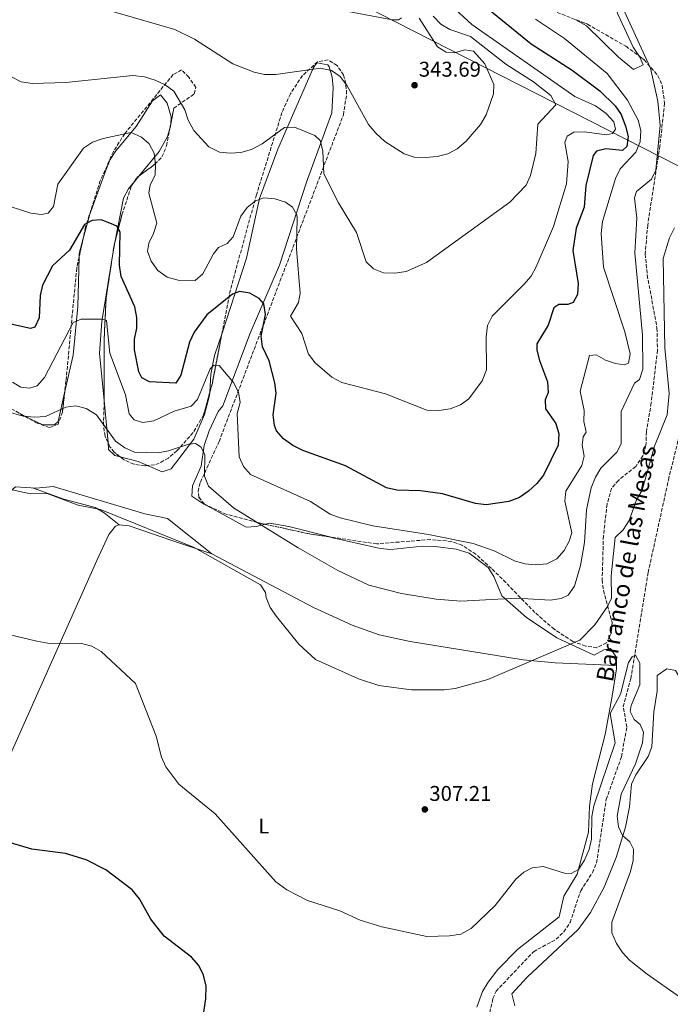
# Model space of a CAD drawing. Units: metres. Extents: x 608200 to 611671, y 4680690 to 4683056.
# Drawn here: x 609437 to 609742, y 4681499 to 4681961 of the extents above; entities that cross this region are included whole.
import ezdxf
from ezdxf.enums import TextEntityAlignment as Align

# ---------------------------------------------------------------- set-up
doc = ezdxf.new("R2010")
doc.units = ezdxf.units.M
doc.header["$MEASUREMENT"] = 0
doc.linetypes.add('DGN Style 3', pattern=[2.435890702152634, 1.739921930109024, -0.6959687720436097])
for name, color, linetype, lineweight in [('Barranco lineal', 142, 'DGN Style 3', 13), ('Cota de punto acotado terreno', 7, 'Continuous', 0), ('Curva de nivel directora', 30, 'Continuous', 30), ('Curva de nivel intermedia', 30, 'Continuous', 0), ('Etiqueta de uso rústico', 92, 'Continuous', 0), ('Límite de municipio', 7, 'Continuous', 0), ('Línea de cambio de uso (parcela vista)', 92, 'Continuous', 0), ('Punto acotado terreno (símbolo)', 7, 'Continuous', 0), ('Texto de arroyo-regatas y barrancos', 142, 'Continuous', 0), ('Zona arbolada', 92, 'DGN Style 3', 0)]:
    doc.layers.add(name, color=color, linetype=linetype, lineweight=lineweight)
doc.styles.add('Style-Arial', font='arial.ttf')

# ---------------------------------------------------------------- blocks, each defined once
blk = doc.blocks.new('5PATER')
at = {"layer": 'Punto acotado terreno (símbolo)', "linetype": 'Continuous', "lineweight": 0}
h = blk.add_hatch(color=51, dxfattribs=at)
edge = h.paths.add_edge_path()
edge.add_ellipse((0, 0), major_axis=(-0.1095731443231308, -0.1110710700762829), ratio=0.9994222409660317, start_angle=0, end_angle=360)

msp = doc.modelspace()

# ---------------------------------------------------------------- linework, layer by layer
at = {"layer": 'Barranco lineal', "color": 142, "linetype": 'DGN Style 3', "lineweight": 13}
msp.add_polyline3d([(609653.4400000004, 4681476.4, 299.9199999999983), (609659.1299999999, 4681502, 300.25), (609660.5999999996, 4681505.42, 300.2599999999948), (609678.1399999997, 4681523.970000001, 300.5200000000041), (609688.8399999999, 4681529.810000001, 300.5200000000041), (609692.4400000004, 4681533.33, 300.6300000000047), (609695.3300000001, 4681537.66, 300.7899999999936), (609700.3399999999, 4681552.609999999, 301.0500000000029), (609705.8700000001, 4681561.109999999, 301.3699999999953), (609707.7999999998, 4681565.65, 301.5500000000029), (609712.3300000001, 4681595.439999999, 302.4799999999959), (609719.4600000001, 4681615.460000001, 302.9700000000012), (609721.9900000002, 4681629.430000001, 303.1499999999942), (609720.2800000003, 4681638.92, 303.4100000000035), (609723.8600000005, 4681652.119999999, 303.929999999993), (609731.9900000002, 4681701.939999999, 306.5599999999977), (609741.5099999999, 4681745.390000001, 307.6999999999971), (609751.7800000003, 4681787.449999999, 308.4499999999971)], dxfattribs=at)
at = {"layer": 'Curva de nivel directora', "color": 30, "linetype": 'Continuous', "lineweight": 30, "flags": 128}
for points, elevation in [([(609638.400000001, 4681981.550000001), (609677.1299999999, 4681949.99), (609696.2799999987, 4681937.660000001), (609709.2800000008, 4681928.000000001), (609716.5299999994, 4681920.970000001), (609719.3499999981, 4681916.840000001), (609721.3699999988, 4681911.449999999), (609722.6399999983, 4681906.550000002), (609722.0199999991, 4681901.800000002), (609719.9299999992, 4681899.930000002), (609712.1299999985, 4681900.810000001), (609707.7000000007, 4681899.689999999), (609706.1799999984, 4681897.539999999), (609702.7299999995, 4681883.480000001), (609701.9899999996, 4681873.390000001), (609698.1799999987, 4681863.5), (609696.5800000007, 4681852.980000001), (609699.0999999995, 4681837.470000002), (609698.7699999987, 4681832.42), (609696.7999999997, 4681828.670000002), (609694.360000001, 4681827.690000001), (609690.0400000004, 4681827.76), (609687.6599999999, 4681826.080000001), (609685.0800000007, 4681818.01), (609679.8099999999, 4681809.310000001), (609679.7299999995, 4681806.220000002), (609680.97, 4681801.380000002), (609684.8100000002, 4681791.380000002), (609685.1299999997, 4681786.390000001), (609683.659999999, 4681783.020000001), (609683.7999999997, 4681778.660000001), (609688.7100000004, 4681771.9), (609690.1399999987, 4681767.070000002), (609689.7799999989, 4681761.700000001), (609682.8099999996, 4681747.600000001), (609679.7299999995, 4681743.660000001), (609675.7699999987, 4681740.050000001), (609671.5399999998, 4681737.130000002), (609666.6099999989, 4681735.280000002), (609655.9200000003, 4681733.609999999), (609650.9600000004, 4681734.270000001), (609635.4599999995, 4681738.84), (609625.1799999999, 4681740.260000001), (609613.9799999994, 4681740.580000001), (609609.1, 4681741.62)], 325), ([(609609.1, 4681741.62), (609589.969999999, 4681752), (609569.9100000005, 4681759.220000003), (609565.1599999985, 4681761.570000002), (609560.8099999989, 4681764.720000001), (609557.5099999999, 4681768.470000002), (609556.5499999986, 4681770.95), (609556.01, 4681775.930000001), (609557.4400000004, 4681786.010000001), (609556.7799999989, 4681790.990000002), (609554.0999999989, 4681801.330000001), (609551.05, 4681807.880000002), (609550.2999999991, 4681812.830000001), (609552.3099999985, 4681823.050000002), (609551.6200000001, 4681828.000000001), (609549.3899999993, 4681830.490000002), (609545.0499999986, 4681832.990000002), (609540.1200000001, 4681833.810000001), (609536.9500000007, 4681832.54), (609524.9199999986, 4681822.869999999), (609518.9699999986, 4681814.640000002), (609516.7499999991, 4681810.020000001), (609512.7100000001, 4681794.58), (609510.3200000006, 4681790.789999999), (609497.969999999, 4681791.34), (609494.2799999987, 4681793.210000004), (609492.8700000006, 4681796.090000002), (609490.9199999992, 4681806.430000002), (609490.9299999982, 4681811.430000002), (609492.01, 4681816.57), (609491.9699999997, 4681821.57), (609491.0099999986, 4681826.539999999), (609484.6999999988, 4681840.9), (609483.8499999995, 4681846.11), (609484.16, 4681861.680000001), (609482.6600000003, 4681864.45), (609480.0699999997, 4681865.560000001), (609475.2599999995, 4681867.369999999), (609471.0199999994, 4681867.130000002), (609467.4900000001, 4681865.17), (609460.4400000003, 4681853.130000001), (609452.4800000008, 4681845.890000002), (609447.6799999997, 4681836.800000001), (609446.639999998, 4681831.91), (609446.2200000001, 4681821.449999999), (609444.1700000004, 4681816.99), (609442.0599999982, 4681816.410000001), (609432.8899999994, 4681818.410000003)], 325), ([(609519.8200000002, 4681471.95), (609524.4200000003, 4681501.810000002), (609524.5099999995, 4681507.789999999), (609523.3099999992, 4681513.02), (609521.0899999997, 4681517.500000001), (609517.6399999986, 4681521.37), (609504.7500000006, 4681531.220000003), (609498.4999999988, 4681539.330000003), (609493.2599999995, 4681548.789999999), (609489.8399999996, 4681552.95), (609477.4000000008, 4681562.340000001), (609468.239999999, 4681567.119999999), (609458.4899999991, 4681570.100000001), (609442.6399999993, 4681572.15), (609432.7199999996, 4681575.140000002)], 300)]:
    msp.add_lwpolyline(points, dxfattribs=dict(at, elevation=elevation))
at = {"layer": 'Curva de nivel intermedia', "color": 30, "linetype": 'Continuous', "lineweight": 0, "flags": 128}
for points, elevation in [([(609633.8600000013, 4681973.380000002), (609649.2200000016, 4681959.069999999), (609697.5700000006, 4681925.260000001), (609707.2100000011, 4681920.890000001), (609712.3000000005, 4681917.27), (609715.9100000004, 4681913.349999999), (609716.6600000013, 4681910.019999999), (609715.1900000006, 4681907.88), (609712.4900000005, 4681907.300000001), (609702.1100000005, 4681908.640000001), (609697.1100000002, 4681908.51), (609694.0500000003, 4681906.63), (609692.9200000016, 4681903.720000001), (609694.5199999998, 4681894.859999999), (609693.6800000014, 4681884.37), (609687.5500000004, 4681864.26), (609679.4800000014, 4681845.310000001), (609677.0400000005, 4681840.939999998), (609673.6699999999, 4681837.119999998), (609658.8399999995, 4681822.25), (609656.630000001, 4681817.769999999), (609655.8900000014, 4681812.490000002), (609656.1399999994, 4681797.079999999), (609654.120000001, 4681791.859999998), (609647.9000000005, 4681783.500000001), (609643.8700000005, 4681780.539999999), (609639.0100000012, 4681778.739999999), (609633.7500000017, 4681777.949999998), (609628.1799999995, 4681778.119999998), (609608.7800000004, 4681785.83), (609588.2200000011, 4681791.119999998), (609583.5000000005, 4681793.519999999), (609575.6300000004, 4681800.269999999), (609572.5400000013, 4681804.349999998), (609569.4099999999, 4681814.029999998), (609564.1399999993, 4681822.279999998), (609567.9200000013, 4681828.619999997), (609568.7000000014, 4681832.849999999), (609566.9300000012, 4681853.779999999), (609567.1900000003, 4681868.410000001), (609567.0400000006, 4681869.699999998), (609565.0700000013, 4681873.399999999), (609561.77, 4681875.730000001), (609556.8200000013, 4681877.310000001), (609551.6, 4681877.789999999), (609547.6900000006, 4681876.34), (609543.7300000021, 4681873.279999999), (609540.850000001, 4681869.159999999), (609537.2600000014, 4681859.380000001), (609534.3300000009, 4681856.24), (609530.2899999997, 4681854.45), (609527.9699999996, 4681851.529999998), (609523.040000001, 4681842.160000001), (609519.3399999996, 4681839.009999999), (609511.4200000004, 4681839.09), (609506.2500000005, 4681840.46), (609501.8000000002, 4681843.600000001), (609498.6799999998, 4681848.050000001), (609496.99, 4681852.769999999), (609497.6100000015, 4681856.470000001), (609499.8800000001, 4681861.06), (609501.2999999995, 4681865.850000001), (609497.6500000017, 4681879.949999998), (609498.310000001, 4681883.84), (609500.5599999996, 4681888.310000001), (609500.8099999999, 4681893.3), (609500.1399999994, 4681898.640000001), (609497.8500000006, 4681903.080000001), (609494.1900000017, 4681906.220000001), (609489.3300000001, 4681908.460000001), (609476.1700000016, 4681905.589999998), (609471.110000001, 4681903.81), (609466.9700000016, 4681901.009999999), (609454.8900000004, 4681884.090000001), (609452.8200000006, 4681873.699999999), (609450.3100000005, 4681870.539999999), (609447.2400000016, 4681869.929999999), (609442.2900000006, 4681870.619999999), (609432.4900000016, 4681873.689999998)], 330.0000000000001), ([(609719.9800000006, 4681967.279999999), (609733.1200000013, 4681938.600000001), (609736.5700000002, 4681923.180000001), (609737.5600000003, 4681911.78), (609735.6200000001, 4681890.659999999), (609733.5300000003, 4681886.569999999), (609726.4699999995, 4681880.779999998), (609725.5799999997, 4681877.73), (609726.6400000014, 4681868.220000001), (609725.7600000009, 4681851.949999998), (609729.3100000003, 4681813.34), (609729.4900000013, 4681797.33), (609727.9800000003, 4681792.56), (609725.5799999997, 4681790.749999999), (609719.4000000017, 4681777.460000001), (609719.3200000012, 4681762.369999999), (609717.3200000008, 4681758.349999998), (609709.8300000007, 4681750.9), (609707.2100000011, 4681746.640000001), (609705.2100000005, 4681741.73), (609703, 4681731.359999998), (609702.1000000014, 4681715.940000001), (609700.2999999998, 4681705.210000001), (609697.4000000008, 4681695.439999999), (609694.5100000007, 4681691.369999998), (609691.0900000009, 4681689.71), (609686.1500000011, 4681688.949999998), (609670.2300000022, 4681689.939999999), (609644.0200000004, 4681688.499999999), (609632.4199999997, 4681689.38), (609616.2600000015, 4681691.999999999), (609600.8800000012, 4681696.050000002), (609586.3900000006, 4681702.810000001), (609567.6500000008, 4681713.550000001), (609537.390000001, 4681732.310000001), (609525.6500000019, 4681742.429999999), (609523.7300000017, 4681747.09), (609523.9599999997, 4681757.099999999), (609522.2200000007, 4681760.710000001), (609519.5200000006, 4681762.449999999), (609516.4100000015, 4681762.210000001), (609506.9099999998, 4681759.01), (609501.8100000012, 4681758.140000001), (609490.9300000004, 4681758.33), (609486.3600000017, 4681760.359999999), (609482.020000001, 4681763.529999999), (609473.0900000016, 4681775.880000001), (609468.2600000012, 4681778.890000001), (609463.3400000016, 4681780.210000001), (609458.7000000014, 4681779.550000001), (609449.1900000006, 4681775.199999999), (609444.1600000015, 4681774.77), (609438.7099999998, 4681775.279999999), (609428.7900000003, 4681778.17)], 315.0000000000001), ([(609641.1700000004, 4681945.759999999), (609645.9, 4681947.119999998), (609650.0000000015, 4681946.539999999), (609655.3100000002, 4681940.569999999), (609659.5700000004, 4681930.939999999), (609659.3500000013, 4681926.489999999), (609655.9699999995, 4681916.619999999), (609653.37, 4681912.17), (609646.5199999991, 4681904.259999999), (609642.4199999998, 4681900.77), (609637.9800000008, 4681898.470000001), (609632.8900000014, 4681897.169999998), (609627.5300000013, 4681896.71), (609622.1800000003, 4681896.849999999), (609617.4400000017, 4681898.449999999), (609608.4500000018, 4681904.17), (609604.1700000014, 4681908.140000001), (609600.7600000005, 4681912.189999999), (609590.7300000013, 4681930.34), (609587.4600000011, 4681934.619999999), (609583.3399999995, 4681937.439999999), (609578.2300000021, 4681938.649999999), (609557.2700000006, 4681935.58), (609551.9700000011, 4681935.67), (609547.0800000004, 4681936.74), (609537.0300000011, 4681940.67), (609519.1100000016, 4681952.189999999), (609509.7700000008, 4681956.81), (609469.760000001, 4681968.380000002)], 340.0000000000001), ([(609611.9299999997, 4681961.230000001), (609586.1400000004, 4681966.15)], 345.0000000000001), ([(609631.1100000021, 4681963.039999999), (609634.6500000004, 4681959.269999999), (609638.9500000008, 4681956.710000002), (609648.6700000016, 4681953.49), (609665.1400000005, 4681940.48), (609678.1300000013, 4681932.109999998), (609686.2899999997, 4681925.71), (609688.5899999997, 4681921.34), (609680.1699999998, 4681912.34), (609679.3099999992, 4681898.51), (609676.7300000021, 4681888.269999998), (609674.7400000006, 4681883.689999999), (609667.0500000016, 4681875.670000001), (609628.0000000007, 4681847.439999998), (609618.3300000012, 4681843.17), (609613.100000001, 4681842.46), (609607.740000001, 4681842.61), (609603.0899999996, 4681844.430000001), (609599.6500000019, 4681847.720000001), (609595.1600000014, 4681861.48), (609586.660000001, 4681875.409999999), (609579.8000000013, 4681889.01), (609579.2200000001, 4681899.84), (609578.0900000012, 4681904.699999999), (609575.5700000002, 4681906.99), (609566.0300000003, 4681910.890000001), (609561.2900000017, 4681910.819999998), (609550.7700000008, 4681903.09), (609545.8200000019, 4681900.390000001), (609540.8300000009, 4681898.949999998), (609535.7900000005, 4681898.680000001), (609530.8200000017, 4681899.24), (609525.7400000012, 4681901.619999999), (609518.7899999997, 4681909.369999998), (609516.0200000004, 4681914.179999998), (609514.5400000006, 4681919.06), (609509.2800000012, 4681927.789999999), (609505.3300000017, 4681930.84), (609500.64, 4681932.949999999), (609495.6399999999, 4681934.529999999), (609490.1400000014, 4681935.089999998), (609458.6000000008, 4681931.930000001), (609443.0599999996, 4681931.430000001), (609437.7000000018, 4681932.16), (609432.8700000016, 4681934.720000001)], 334.9999999999999), ([(609679.1000000014, 4681961.66), (609692.7100000014, 4681952.46), (609712.7200000007, 4681936.039999999), (609722.37, 4681923.609999998), (609727.3600000012, 4681914.259999999), (609728.5200000012, 4681909.390000001), (609728.2300000007, 4681904.100000001), (609726.1299999997, 4681899.17), (609718.7900000014, 4681891.429999999), (609716.6900000004, 4681886.890000002), (609710.6399999998, 4681866.640000001), (609709.92, 4681861.019999999), (609711.0900000012, 4681845.220000001), (609721.04, 4681814.869999999), (609723.5900000005, 4681804.539999999), (609722.7600000012, 4681800.140000001), (609720.6800000002, 4681799.410000001), (609716.7400000019, 4681799.949999999), (609712.000000001, 4681801.599999999), (609707.5500000007, 4681804.09), (609704.4000000014, 4681803.789999999), (609700.120000001, 4681786.949999999), (609701.9400000004, 4681777.990000002), (609701.8399999999, 4681772.74), (609702.8600000015, 4681767.84), (609701.5000000001, 4681765.59), (609701.0500000009, 4681761.720000001), (609701.9299999992, 4681756.459999999), (609700.8800000009, 4681752.15), (609693.2900000003, 4681740.050000001), (609692.8700000001, 4681735.42), (609696.1100000012, 4681720.569999999), (609694.9800000001, 4681716.57), (609692.5999999996, 4681712.179999998), (609689.0500000002, 4681708.309999999), (609684.3899999998, 4681705.949999999), (609679.1500000006, 4681705.470000001), (609674.1700000007, 4681705.970000001), (609669.2199999996, 4681707.390000001), (609659.6399999997, 4681712.029999998), (609649.8699999996, 4681715.600000001), (609628.9599999996, 4681719.749999999), (609602.7099999996, 4681723.779999998), (609587.3800000007, 4681727.560000001), (609582.7200000003, 4681729.38), (609573.430000001, 4681735.199999998), (609545.4100000008, 4681747.869999999), (609542.0500000013, 4681751.66), (609539.9700000003, 4681756.260000001), (609539.0700000017, 4681776.489999999), (609540.4199999997, 4681781.75), (609539.7500000013, 4681786.489999999), (609537.3700000008, 4681791.119999998), (609530.690000002, 4681799.009999998), (609528.1300000006, 4681799.25)], 319.9999999999999), ([(609616.2500000005, 4681962.279999999), (609614.7900000007, 4681961.230000001), (609611.9299999997, 4681961.230000001)], 345.0000000000001), ([(609624.4600000002, 4681962.08), (609633.0800000012, 4681948.600000001), (609637.260000001, 4681946.029999999), (609641.1700000004, 4681945.759999999)], 340.0000000000001), ([(609744.3500000008, 4681863.659999998), (609741.9400000012, 4681858.9), (609739.0800000002, 4681849.289999999), (609739.8800000005, 4681807.41), (609741.8000000004, 4681785.939999999), (609740.8600000016, 4681775.939999999), (609734.9299999995, 4681761.27), (609729.2300000021, 4681740.509999999), (609726.5200000008, 4681736.039999999), (609723.0800000008, 4681726.269999999), (609720.3099999991, 4681721.91), (609716.4300000012, 4681718.41), (609714.6699999998, 4681700.329999999), (609714.850000001, 4681689.869999999), (609712.8700000005, 4681686.02), (609706.9500000017, 4681677.42), (609699.9500000011, 4681670.17), (609656.7800000008, 4681651.759999999), (609641.4200000007, 4681647.519999999), (609636.2599999997, 4681646.810000001), (609620.9800000022, 4681646.849999999), (609605.5999999996, 4681648.86), (609595.9600000016, 4681652.019999999), (609575.8300000015, 4681661.029999998), (609568.070000001, 4681668.3), (609557.5600000012, 4681681.21), (609554.6100000007, 4681685.57), (609552.6399999993, 4681690.159999999), (609552.3300000009, 4681692.58), (609550.1100000013, 4681696.09), (609518.9100000004, 4681713.710000002), (609474.9000000019, 4681731.460000001), (609464.4900000005, 4681733.550000001), (609449.8700000001, 4681739.019999999), (609442.0700000017, 4681738.92), (609432.1400000007, 4681741.059999999)], 310), ([(609528.1300000006, 4681799.25), (609526.3500000014, 4681797.470000001), (609520.5399999999, 4681783.159999998), (609517.490000001, 4681780.060000001), (609509.4800000002, 4681777.62), (609499.9100000013, 4681773.160000001), (609494.69, 4681772.390000001), (609490.7400000005, 4681773.640000002), (609488.3800000001, 4681776.33), (609486.7300000006, 4681785.230000001), (609479.3099999997, 4681804.819999999), (609477.800000001, 4681820.16), (609475.8499999996, 4681820.779999999), (609465.920000001, 4681820.859999999), (609462.1799999992, 4681819.319999999), (609448.660000001, 4681793.489999999), (609445.1500000017, 4681789.539999999), (609441.6400000004, 4681788.4), (609437.5499999998, 4681788.869999999), (609433.6600000006, 4681791.199999998)], 319.9999999999999), ([(609761.8800000013, 4681492.16), (609731.4600000004, 4681513.439999999), (609723.290000001, 4681519.99), (609719.8900000012, 4681523.679999999), (609717.1100000006, 4681527.900000001), (609715.0099999995, 4681532.81), (609714.9500000015, 4681537.83), (609723.690000001, 4681561.67), (609724.8800000001, 4681566.829999999), (609725.1300000005, 4681572.079999999), (609723.4100000015, 4681575.479999999), (609719.9400000004, 4681578.499999999), (609718.0400000005, 4681582.58), (609717.4800000016, 4681587.550000002), (609719.280000001, 4681597.9), (609726.0800000004, 4681612.149999999), (609729.3500000006, 4681622.02), (609729.7900000009, 4681627.020000001), (609728.3200000002, 4681630.55), (609725.400000001, 4681632.92), (609723.4699999997, 4681636.779999999), (609723.9600000015, 4681639.579999999), (609728.0700000019, 4681649.140000001), (609728.0099999994, 4681659.439999999), (609726.1000000006, 4681663.09), (609724.4900000012, 4681662.4), (609722.7000000008, 4681659.689999999), (609718.9900000005, 4681644.890000001), (609714.1300000012, 4681635.730000001), (609716.5099999993, 4681622.039999999), (609706.430000001, 4681592.380000002), (609705.5400000013, 4681587.449999998), (609705.4699999999, 4681576.850000001), (609704.3200000009, 4681571.99), (609702.1300000005, 4681566.920000001), (609699.2200000002, 4681562.609999998), (609695.8400000007, 4681560.67), (609692.6900000012, 4681560.859999998), (609682.6900000012, 4681563.949999998), (609677.5099999999, 4681563.409999999), (609673.660000001, 4681561.259999999), (609669.8600000012, 4681558.009999999), (609660.1500000015, 4681545.630000001), (609648.8700000006, 4681534.819999998), (609644.0600000004, 4681532.279999999), (609638.780000001, 4681531.459999999), (609628.1300000004, 4681531.100000001), (609607.0300000003, 4681535.680000001), (609596.8199999998, 4681538.71), (609587.3300000017, 4681543.140000001), (609572.0600000008, 4681548.009999999), (609562.3300000011, 4681553.029999999), (609557.17, 4681556.730000001), (609528.780000001, 4681588.609999998), (609511.7700000014, 4681602.55), (609505.6600000003, 4681610.679999999), (609503.5599999992, 4681615.25), (609501.0500000013, 4681625.179999998), (609491.390000001, 4681649.789999997), (609475.2500000006, 4681664.899999999), (609470.8600000007, 4681667.4), (609466.0300000005, 4681668.689999999), (609450.190000002, 4681668.82), (609445.1300000015, 4681669.67), (609408.800000001, 4681678.34)], 305.0000000000001)]:
    msp.add_lwpolyline(points, dxfattribs=dict(at, elevation=elevation))
at = {"layer": 'Límite de municipio', "color": 7, "linetype": 'Continuous', "lineweight": 0}
msp.add_polyline3d([(609754.0899999999, 4681888.649999999, 311.83), (609424.0799999982, 4682056.920000002, 347.06), (609288.0399999992, 4682112.300000001, 344.32), (609258.2899999992, 4682126.140000001, 345.43), (609131.9400000013, 4682184.730000001, 336.2800000000001), (608985.5300000012, 4682255.420000002, 337.95)], dxfattribs=at)
at = {"layer": 'Línea de cambio de uso (parcela vista)', "color": 92, "linetype": 'Continuous', "lineweight": 0, "extrusion": (-0.09021667995033461, -0.1345397086323791, 0.9867927935792061), "elevation": -684562.808272573, "flags": 128}
msp.add_lwpolyline([(-2101293.99800723, 4172258.401451945), (-2101293.461974774, 4172257.420512663), (-2101293.168250641, 4172256.41364547)], dxfattribs=at)
at = {"layer": 'Línea de cambio de uso (parcela vista)', "color": 92, "linetype": 'Continuous', "lineweight": 0, "extrusion": (-0.1019409623504369, -0.1233613548963741, 0.9871119573347279), "elevation": -639372.7638886521, "flags": 128}
msp.add_lwpolyline([(-2512561.895091576, 3945857.540222324), (-2512561.895091576, 3945854.282732454)], dxfattribs=at)
at = {"layer": 'Línea de cambio de uso (parcela vista)', "color": 92, "linetype": 'Continuous', "lineweight": 0, "extrusion": (-0.0135317798543448, -0.08961399044316196, 0.9958846437468682), "elevation": -427484.8500800765, "flags": 128}
msp.add_lwpolyline([(-96405.08038303268, 4700971.071548054), (-96405.29421799106, 4700972.753112554), (-96404.56122504594, 4700979.335930013)], dxfattribs=at)
at = {"layer": 'Línea de cambio de uso (parcela vista)', "color": 92, "linetype": 'Continuous', "lineweight": 0, "extrusion": (0.4820776113004017, -0.1779554294233353, 0.8578653984289465), "elevation": -539066.1736752265, "flags": 128}
msp.add_lwpolyline([(4603223.433806781, 900551.6921714977), (4603220.645380362, 900551.1774543407), (4603217.135705653, 900550.3692802936)], dxfattribs=at)
at = {"layer": 'Línea de cambio de uso (parcela vista)', "color": 92, "linetype": 'Continuous', "lineweight": 0, "extrusion": (0.008577233095374847, -0.09146746166052507, 0.9957711255754549), "elevation": -422688.4040024106, "flags": 128}
msp.add_lwpolyline([(1043924.397687446, 4584987.108779197), (1043924.397687446, 4584967.207559356)], dxfattribs=at)
at = {"layer": 'Línea de cambio de uso (parcela vista)', "color": 92, "linetype": 'Continuous', "lineweight": 0, "extrusion": (0.01125982200925664, -0.08574167867499621, 0.9962537733661608), "elevation": -394248.1270155062, "flags": 128}
msp.add_lwpolyline([(1213838.215134774, 4545504.445331851), (1213838.986349931, 4545503.741105301), (1213840.263421357, 4545502.920085843)], dxfattribs=at)
at = {"layer": 'Línea de cambio de uso (parcela vista)', "color": 92, "linetype": 'Continuous', "lineweight": 0, "extrusion": (0.07716717385967842, 0.1249488187121141, 0.989157732609394), "elevation": 632322.2455202185, "flags": 128}
msp.add_lwpolyline([(1941504.75114518, -4256881.486767272), (1941496.384932653, -4256884.083851417), (1941491.611870232, -4256884.836284027)], dxfattribs=at)
at = {"layer": 'Línea de cambio de uso (parcela vista)', "color": 92, "linetype": 'Continuous', "lineweight": 0, "extrusion": (-0.05588896637533623, 0.03074931979355451, 0.9979633774691987), "elevation": 110206.1203132836, "flags": 128}
msp.add_lwpolyline([(-4395704.955535791, -1719239.83180753), (-4395704.955535791, -1719238.847319115)], dxfattribs=at)
at = {"layer": 'Línea de cambio de uso (parcela vista)', "color": 92, "linetype": 'Continuous', "lineweight": 0, "extrusion": (-0.05956255246526004, 0.01526803445910306, 0.9981078045319447), "elevation": 35487.97820023849, "flags": 128}
msp.add_lwpolyline([(-4686456.744309007, -570915.1976993824), (-4686456.744309007, -570913.6591952064)], dxfattribs=at)
at = {"layer": 'Línea de cambio de uso (parcela vista)', "color": 92, "linetype": 'Continuous', "lineweight": 0, "elevation": 310.6399999999995, "flags": 128}
msp.add_lwpolyline([(609527.2599999999, 4681710.710000001), (609527.2505000001, 4681710.717499999)], dxfattribs=at)
at = {"layer": 'Línea de cambio de uso (parcela vista)', "color": 92, "linetype": 'Continuous', "lineweight": 0}
for points in [[(609672.0314999997, 4682014.2161, 318.5099999999948), (609674.1500000004, 4682008.789999999, 318.5099999999948), (609677.2400000002, 4682005.189999999, 318.3600000000006), (609686.8899999997, 4682000.930000001, 317.7599999999948), (609705.3200000003, 4681990.949999999, 317.1000000000058), (609709.8799999999, 4681988.060000001, 316.929999999993), (609712.7800000003, 4681984, 316.75), (609717.8099999996, 4681963.890000001, 316.4100000000035), (609724.9000000004, 4681948.49, 316.1399999999995), (609727.8154999996, 4681944.256200001, 316.3708999999944)], [(609727.8154999996, 4681944.256200001, 316.3708999999944), (609727.9299999997, 4681944.09, 316.3800000000047), (609729.7100000001, 4681940.100000001, 316.6699999999983), (609725.1299999999, 4681938.02, 316.6699999999983), (609718.1100000005, 4681943.82, 316.929999999993), (609703.0499999998, 4681958.470000001, 316.929999999993), (609698.1028000005, 4681961.340299999, 317.1502000000037)], [(609531.9713000003, 4681814.3084, 322.078800000003), (609543.4000000004, 4681849.470000001, 326.8099999999977), (609549.5899999999, 4681877.390000001, 329.9600000000065), (609558.1500000004, 4681900.65, 333.2100000000065), (609574.75, 4681938.600000001, 339.6999999999971), (609576.5099999999, 4681941.050000001, 340.1900000000023), (609581.5899999999, 4681940.189999999, 340.0399999999936), (609582.3200000003, 4681939.189999999, 339.9199999999983), (609583.7199999997, 4681934.310000001, 339.4799999999959), (609584.0899999999, 4681929.390000001, 338.9400000000023), (609583.5599999996, 4681917.600000001, 337.3000000000029), (609571.6299999999, 4681885.050000001, 332.4199999999983), (609558.9900000002, 4681846.130000001, 326.5500000000029), (609545.1299999999, 4681814.26, 323.3999999999942), (609532.2999999998, 4681780.08, 317.8899999999995), (609530.1399999997, 4681777.460000001, 317.1100000000006), (609525.8700000001, 4681768.41, 316.4799999999959), (609523.6100000005, 4681761.57, 316.0599999999977), (609522.1200000001, 4681751.779999999, 315.2700000000041), (609518.1699999999, 4681742.560000001, 313.6999999999971), (609517.7999999998, 4681737.730000001, 312.3899999999995), (609522.0700000003, 4681734.930000001, 312.1499999999942), (609523.6371999999, 4681734.0679, 312.2642999999953)], [(609466.6336000003, 4681857.982799999, 323.6266000000033), (609469.8700000001, 4681870.09, 324.7599999999948), (609477.29, 4681890.33, 327.0599999999977), (609479.5199999996, 4681895.66, 328.1199999999953), (609482.1299999999, 4681899.82, 328.6999999999971), (609491.7000000002, 4681911.289999999, 330.2200000000012), (609499.4100000003, 4681923.279999999, 332.5800000000018), (609503.1600000003, 4681926.050000001, 333.8899999999995), (609506.2000000002, 4681922.24, 333.8000000000029), (609508.1799999997, 4681915.789999999, 332.9799999999959), (609507.8838999998, 4681912.3125, 332.4789000000019)], [(609507.4806000004, 4681910.221200001, 332.1569000000018), (609506.3099999996, 4681906.480000001, 331.5399999999936), (609502.4699999997, 4681899.449999999, 330.2200000000012), (609492.9649, 4681887.9476, 327.800900000002)], [(609490.9166000001, 4681885.468900001, 327.2795999999944), (609488.0499999998, 4681882, 326.5500000000029), (609485.7999999998, 4681877.539999999, 326.2700000000041), (609481.6814000001, 4681856.8588, 324.2945000000037)], [(609458.0867, 4681786.17, 315.3018000000012), (609462.1600000003, 4681803.949999999, 317.7799999999988), (609464.3600000005, 4681826.689999999, 320.7799999999988), (609464.8914000001, 4681849.9222, 322.8776000000071)], [(609480.5650000004, 4681850.557399999, 323.6147000000055), (609475.6200000001, 4681819.640000001, 319.9799999999959), (609474.5300000003, 4681804.83, 318.1399999999995), (609476.6118000001, 4681782.628699999, 316.0828000000038)], [(609526.2598000001, 4681786.5505, 318.3411999999953), (609526.7400000002, 4681795.050000001, 319.4700000000012), (609528.5199999996, 4681803.689999999, 320.6499999999942), (609531.9713000003, 4681814.3084, 322.078800000003)], [(609439.2326999997, 4681775.335300001, 314.1490000000049), (609447.9100000003, 4681771.26, 313.6999999999971), (609453.29, 4681771.210000001, 313.4499999999971), (609455.0099999999, 4681772.74, 313.429999999993), (609458.0867, 4681786.17, 315.3018000000012)], [(609497.0421000002, 4681752.1152, 313.0795000000071), (609503.8700000001, 4681749.24, 312.9100000000035), (609508.0899999999, 4681750.600000001, 312.9499999999971), (609518.6699999999, 4681764.529999999, 314.8899999999995), (609523.7100000001, 4681776.029999999, 316.5200000000041), (609526.1699999999, 4681784.960000001, 318.1300000000047), (609526.2598000001, 4681786.5505, 318.3411999999953)], [(609478.4620000003, 4681762.898200001, 314.2544999999955), (609478.7599999999, 4681759.720000001, 313.9600000000065), (609481.7100000001, 4681756.83, 313.679999999993), (609484.1220000006, 4681756.200400001, 313.5714000000008)], [(609527.2505000001, 4681710.717499999, 310.6399999999995), (609506.3899999997, 4681727.220000001, 310.6399999999995), (609495.7300000006, 4681729.430000001, 310.6399999999995), (609452.7100000001, 4681742.220000001, 310.9100000000035), (609444.7400000002, 4681741.470000001, 310.9100000000035), (609435.0300000003, 4681742.15, 310.9100000000035), (609431.2599999999, 4681738.91, 310.6100000000006), (609421.7599999999, 4681724.199999999, 308.75), (609417.1399999997, 4681715.470000001, 307.6399999999995), (609411, 4681698.869999999, 306.7100000000065), (609404.8399999999, 4681679.980000001, 304.6900000000023), (609399.2100000001, 4681667.369999999, 303.4900000000052), (609384.3799999999, 4681641.449999999, 301.0599999999977), (609381.6272, 4681636.0516, 300.6726000000053)], [(609483.7000000002, 4681724.230000001, 308.9700000000012), (609476.7300000006, 4681730, 309.7599999999948), (609472.5099999999, 4681732.5, 309.8899999999995), (609457.75, 4681736.289999999, 309.3500000000058), (609442.9800000006, 4681741.59, 310.9100000000035)], [(609524.4979999998, 4681733.5943, 312.327099999995), (609543.3200000003, 4681723.24, 313.6999999999971), (609548.2100000001, 4681723.51, 313.9199999999983), (609552.273, 4681724.5471, 314.1168999999936)], [(609552.273, 4681724.5471, 314.1168999999936), (609554.4000000004, 4681725.09, 314.2200000000012), (609563.4000000004, 4681723.539999999, 315.0099999999948), (609582.5125000002, 4681718.6413, 316.2253999999957)], [(609379.1600000003, 4681503.67, 296.9100000000035), (609401.9800000006, 4681552.77, 298.6300000000047), (609425.4900000002, 4681600.859999999, 300.2599999999948), (609473.2100000001, 4681707.539999999, 308.3000000000029), (609478.7800000003, 4681719.77, 308.8600000000006), (609482, 4681723.710000001, 308.9400000000023), (609483.6399999997, 4681724.230000001, 308.9700000000012), (609488.4000000004, 4681723.850000001, 309.0500000000029), (609508.4500000002, 4681716.939999999, 309.2299999999959), (609527.1699999999, 4681710.76, 310.6399999999995), (609527.2505000001, 4681710.717499999, 310.6407000000036)], [(609584, 4681718.26, 316.320000000007), (609606.1900000004, 4681713.130000001, 316.320000000007), (609611.1600000003, 4681712.75, 316.679999999993), (609626.0800000001, 4681714.289999999, 318.1300000000047), (609631.9600000001, 4681714.15, 318.1900000000023), (609641.9000000004, 4681712.91, 318.1600000000035), (609647.9500000002, 4681710.939999999, 318.1499999999942), (609656.8799999999, 4681704.27, 317.8899999999995), (609659.4800000006, 4681700.01, 317.2100000000065), (609663.3399999999, 4681690.980000001, 315.1199999999953), (609674.8399999999, 4681680.84, 312.679999999993), (609689.1100000005, 4681671.25, 310.5), (609706.6100000005, 4681663.17, 308.4499999999971), (609711.2199999997, 4681665.710000001, 307.9499999999971), (609714.3499999996, 4681666.310000001, 307.6600000000035), (609717.1699999999, 4681662.119999999, 307.6600000000035), (609717.0599999996, 4681656.77, 307.8699999999953), (609715.1500000004, 4681643.869999999, 308.0099999999948), (609711.7599999999, 4681625.869999999, 306.6199999999953), (609705.9100000003, 4681602.800000001, 306.8800000000047), (609704.5, 4681592.220000001, 307.1399999999995), (609704.04, 4681580.109999999, 306.6199999999953), (609698.6900000004, 4681560.310000001, 306.0899999999965), (609692.4199999999, 4681550.07, 304.5200000000041), (609690.2300000006, 4681540.289999999, 304.7899999999936), (609670.6100000005, 4681525.01, 304.4600000000065), (609661.4299999997, 4681515.640000001, 304.75), (609656.8600000005, 4681509.710000001, 304.5200000000041), (609654.2800000003, 4681505.34, 304.2799999999988), (609651.5499999998, 4681497.949999999, 303.7299999999959)], [(609527.2505000001, 4681710.717499999, 310.6407000000036), (609574.8799999999, 4681685.58, 311.070000000007), (609593.0599999996, 4681677.279999999, 311.070000000007), (609605.7300000006, 4681672.74, 311.070000000007), (609620.3600000005, 4681669.5, 311.070000000007), (609673.3899999997, 4681660.949999999, 311.2799999999988), (609688.2699999996, 4681659.609999999, 310.5), (609717.0899999999, 4681658.32, 307.8099999999977)], [(609669.3600000005, 4681498.630000001, 302.7899999999936), (609668.0499999998, 4681504.27, 302.2799999999988), (609675.2800000003, 4681512, 302.4499999999971), (609699.0800000001, 4681534.350000001, 303.2299999999959), (609704.9699999997, 4681542.380000001, 303.7400000000052), (609711.4199999999, 4681554.220000001, 304.25), (609717.0099999999, 4681568.180000001, 304.6199999999953), (609721.29, 4681582.5, 305.0099999999948), (609723.2199999997, 4681592.039999999, 305.3099999999977), (609724.2300000006, 4681602.539999999, 305.679999999993), (609726.2400000002, 4681607.060000001, 305.8600000000006), (609732.0499999998, 4681615.51, 306.25), (609733.7699999996, 4681620.119999999, 306.4499999999971), (609734.6799999997, 4681636.49, 307.25), (609736.1600000003, 4681646.279999999, 306.7200000000012), (609736.2800000003, 4681653.529999999, 307.25), (609740.8200000003, 4681656.680000001, 307.3699999999953), (609744.8899999997, 4681655.949999999, 307.5099999999948), (609750.6500000004, 4681646.050000001, 308.3000000000029), (609765.8899999997, 4681633.130000001, 309.5), (609769.0981000002, 4681629.9362, 309.6763999999966)]]:
    msp.add_polyline3d(points, dxfattribs=at)
at = {"layer": 'Zona arbolada', "color": 92, "linetype": 'DGN Style 3', "lineweight": 0, "extrusion": (-0.0111916092621081, -0.05803375272629639, 0.998251887765121), "elevation": -278197.5872734729, "flags": 128}
msp.add_lwpolyline([(-288074.949166143, 4704402.377071359), (-288074.949166143, 4704404.510633588)], dxfattribs=at)
at = {"layer": 'Zona arbolada', "color": 92, "linetype": 'DGN Style 3', "lineweight": 0, "extrusion": (-0.1654907638678801, -0.0625754536816403, 0.9842241206508621), "elevation": -393512.2547916066, "flags": 128}
msp.add_lwpolyline([(-4163711.372296449, 2190932.802073357), (-4163712.705960211, 2190934.708517963), (-4163712.966343312, 2190935.639414573)], dxfattribs=at)
at = {"layer": 'Zona arbolada', "color": 92, "linetype": 'DGN Style 3', "lineweight": 0, "extrusion": (-0.02825097164020147, -0.1307081746966614, 0.991018292297802), "elevation": -628854.697171883, "flags": 128}
msp.add_lwpolyline([(-393376.1344119287, 4662728.904820682), (-393376.1344119287, 4662720.583351039)], dxfattribs=at)
at = {"layer": 'Zona arbolada', "color": 92, "linetype": 'DGN Style 3', "lineweight": 0, "extrusion": (-0.01312119337922528, -0.1084129060547337, 0.9940193539791227), "elevation": -515247.0862724182, "flags": 128}
msp.add_lwpolyline([(42526.74530166958, 4692963.160156129), (42526.88648570469, 4692967.973164562), (42527.09648169752, 4692969.588489311)], dxfattribs=at)
at = {"layer": 'Zona arbolada', "color": 92, "linetype": 'DGN Style 3', "lineweight": 0, "extrusion": (0.1691972406157588, -0.1340120146690731, 0.9764287345691692), "elevation": -523984.4610608398, "flags": 128}
msp.add_lwpolyline([(4048469.682983351, 2371894.587131293), (4048492.175954557, 2371912.796570688), (4048508.045657691, 2371924.440719913), (4048525.386848358, 2371934.607507869)], dxfattribs=at)
at = {"layer": 'Zona arbolada', "color": 92, "linetype": 'DGN Style 3', "lineweight": 0, "extrusion": (0.1374492606264362, -0.1567008234460267, 0.9780350467568039), "elevation": -649550.9166178138, "flags": 128}
msp.add_lwpolyline([(3545501.147976785, 3049331.035088316), (3545482.280093962, 3049316.051916569), (3545478.550164467, 3049313.549523952)], dxfattribs=at)
at = {"layer": 'Zona arbolada', "color": 92, "linetype": 'DGN Style 3', "lineweight": 0, "extrusion": (0.03321226546066809, -0.01847708886186767, 0.9992775103094038), "elevation": -65949.69888807966, "flags": 128}
msp.add_lwpolyline([(4387542.755770095, 1742284.641344815), (4387542.755770095, 1742287.193572215)], dxfattribs=at)
at = {"layer": 'Zona arbolada', "color": 92, "linetype": 'DGN Style 3', "lineweight": 0, "extrusion": (-0.1429278570249298, -0.001899194432744963, 0.9897312871414988), "elevation": -95700.04510078838, "flags": 128}
msp.add_lwpolyline([(-4673221.818733532, 664822.5279974808), (-4673222.174474266, 664821.7668414793), (-4673222.303728841, 664821.6647010602)], dxfattribs=at)
at = {"layer": 'Zona arbolada', "color": 92, "linetype": 'DGN Style 3', "lineweight": 0, "extrusion": (-0.0350588576285839, -0.04161513988348419, 0.9985184307934716), "elevation": -215885.9598713096, "flags": 128}
msp.add_lwpolyline([(-2550197.384741545, 3967362.716841145), (-2550205.447366811, 3967357.73288015), (-2550224.316354426, 3967347.728203285)], dxfattribs=at)
at = {"layer": 'Zona arbolada', "color": 92, "linetype": 'DGN Style 3', "lineweight": 0}
for points in [[(609680.1900000004, 4681968.32, 317.320000000007), (609703.5700000003, 4681959.210000001, 316.3699999999953), (609721.5300000003, 4681948.869999999, 315.3999999999942), (609730.1399999997, 4681942.550000001, 314.7899999999936), (609736.5800000001, 4681935.029999999, 314.2299999999959), (609738.5599999996, 4681930.680000001, 313.9799999999959), (609739.7000000002, 4681922.16, 313.7700000000041), (609737.5199999996, 4681902.189999999, 314.3800000000047), (609731.7800000003, 4681864.980000001, 313.3300000000018), (609730.6299999999, 4681851.4, 312.8600000000006), (609731.5800000001, 4681841.470000001, 312.429999999993), (609736.1399999997, 4681816.640000001, 311.2899999999936), (609736.3600000005, 4681806.24, 310.9499999999971), (609733.4299999997, 4681781.5, 312.8399999999965), (609731.1600000003, 4681767.960000001, 313.3099999999977), (609730.9600000001, 4681761.51, 313.570000000007), (609729.5599999996, 4681756.720000001, 313.7899999999936), (609726.1299999999, 4681751.689999999, 313.9100000000035), (609718.0099999999, 4681745.180000001, 313.6199999999953), (609714.8099999996, 4681741.42, 313.4100000000035), (609712.7000000002, 4681734.02, 313.1300000000047), (609710.9900000002, 4681719.09, 312.4799999999959), (609710.4199999999, 4681698.460000001, 311.4700000000012), (609710.9800000006, 4681693.480000001, 311.0399999999936), (609715.0800000001, 4681678.59, 308.7700000000041), (609714.7400000002, 4681673.65, 308.2299999999959), (609712.4199999999, 4681668.9, 308.0599999999977), (609707.8899999997, 4681666.58, 308.9100000000035), (609702.6699999999, 4681667.430000001, 310.2100000000065), (609696.6100000005, 4681669.57, 310.9100000000035), (609687.8600000005, 4681675.300000001, 311.8600000000006), (609678.8499999996, 4681683.130000001, 313.179999999993), (609665.1600000003, 4681697.189999999, 317.1600000000035), (609658.4699999997, 4681703.779999999, 318.2100000000065), (609651.1699999999, 4681710.5, 318.6399999999995), (609644.5599999996, 4681714.720000001, 318.5500000000029), (609639.7100000001, 4681716.5, 318.3600000000006), (609629.7800000003, 4681717.41, 317.9199999999983), (609604.5899999999, 4681715.369999999, 316.7899999999936), (609573.1399999997, 4681720.029999999, 315.8800000000047), (609548.6100000005, 4681725.34, 315.2400000000052), (609533.9800000006, 4681729.27, 314.0800000000018), (609523.7400000002, 4681733.939999999, 312.6100000000006), (609521.0700000003, 4681737.26, 312.2299999999959), (609520.7599999999, 4681739.949999999, 312.2599999999948), (609521.7999999998, 4681744.32, 312.8399999999965), (609530.5899999999, 4681763.390000001, 317.7599999999948), (609588.9400000004, 4681916.710000001, 338.75), (609590.4699999997, 4681926.52, 339.9900000000052), (609590.0899999999, 4681931.380000001, 340.6000000000058), (609589.04, 4681935.359999999, 341.1100000000006), (609586, 4681939.859999999, 341.3399999999965), (609581.7400000002, 4681942.52, 341.1399999999995), (609576.8499999996, 4681941.57, 340.8699999999953), (609569.7599999999, 4681935.140000001, 340.0599999999977), (609564.04, 4681926.550000001, 338.4499999999971), (609560.1100000005, 4681917.76, 336.8000000000029), (609548.1500000004, 4681879.220000001, 330.3999999999942), (609535.8899999997, 4681834.640000001, 323.2700000000041), (609527.4500000002, 4681790.850000001, 317.4400000000023), (609523.3200000003, 4681775.930000001, 315.6300000000047), (609518.4100000003, 4681767.57, 314.6100000000006), (609510.9000000004, 4681759.109999999, 313.570000000007), (609506.7800000003, 4681755.640000001, 313.1399999999995), (609502.4900000002, 4681753.24, 312.8600000000006), (609500.2699999996, 4681752.470000001, 312.7799999999988), (609495.6299999999, 4681751.960000001, 313.0899999999965), (609490.6500000004, 4681752.75, 313.9700000000012), (609485.7599999999, 4681754.890000001, 315.0399999999936), (609481.4100000003, 4681758.369999999, 315.9199999999983), (609479.3700000001, 4681760.939999999, 316.1900000000023), (609477.0700000003, 4681765.9, 316.25), (609476.3200000003, 4681770.850000001, 316.0599999999977), (609476.6100000005, 4681780.76, 316.1000000000058), (609476.6399999997, 4681811.300000001, 320.2899999999936), (609477.5800000001, 4681830.800000001, 322.8000000000029), (609481.2800000003, 4681855.289999999, 325.5200000000041), (609484.9900000002, 4681869.789999999, 327.1499999999942), (609489.4600000001, 4681883.300000001, 328.7799999999988), (609492.2000000002, 4681887.380000001, 329.5), (609500.4199999999, 4681893.480000001, 331.2700000000041), (609503.7999999998, 4681896.930000001, 332.0800000000018), (609505.9299999997, 4681902.180000001, 332.6999999999971), (609509.3200000003, 4681919.76, 333.7599999999948), (609518.9199999999, 4681926.52, 335.9900000000052), (609519.6399999997, 4681929.58, 336.9100000000035), (609516.3899999997, 4681934.390000001, 337.4700000000012), (609513.0300000003, 4681937.76, 337.320000000007), (609509.0599999996, 4681935.57, 336.1999999999971), (609486.3200000003, 4681907.92, 329.3000000000029), (609481.0199999996, 4681899.470000001, 327.9700000000012), (609474.8399999999, 4681885.850000001, 326.8999999999942), (609467.9600000001, 4681864.119999999, 324.1900000000023), (609463.7800000003, 4681844.779999999, 321.5200000000041), (609458.7400000002, 4681791.939999999, 316.1900000000023), (609457.0700000003, 4681777.189999999, 313.9499999999971), (609455.0499999998, 4681771.5, 313.3099999999977), (609450.8499999996, 4681769.930000001, 313.8800000000047), (609445.2100000001, 4681772.01, 314.9900000000052), (609430.7400000002, 4681780.060000001, 315.6199999999953)], [(609698.1028000005, 4681961.340299999, 316.5920999999944), (609703.5700000003, 4681959.210000001, 316.3699999999953), (609721.5300000003, 4681948.869999999, 315.3999999999942), (609727.8154999996, 4681944.256200001, 314.954700000002)], [(609523.6371999999, 4681734.0679, 312.5954000000056), (609521.0700000003, 4681737.26, 312.2299999999959), (609520.7599999999, 4681739.949999999, 312.2599999999948), (609521.7999999998, 4681744.32, 312.8399999999965), (609530.5899999999, 4681763.390000001, 317.7599999999948), (609588.9400000004, 4681916.710000001, 338.75), (609590.4699999997, 4681926.52, 339.9900000000052), (609590.0899999999, 4681931.380000001, 340.6000000000058), (609589.04, 4681935.359999999, 341.1100000000006), (609586, 4681939.859999999, 341.3399999999965), (609581.7400000002, 4681942.52, 341.1399999999995), (609576.8499999996, 4681941.57, 340.8699999999953), (609569.7599999999, 4681935.140000001, 340.0599999999977), (609564.04, 4681926.550000001, 338.4499999999971), (609560.1100000005, 4681917.76, 336.8000000000029), (609548.1500000004, 4681879.220000001, 330.3999999999942), (609535.8899999997, 4681834.640000001, 323.2700000000041), (609531.9713000003, 4681814.3084, 320.5630999999994)], [(609727.8154999996, 4681944.256200001, 314.954700000002), (609730.1399999997, 4681942.550000001, 314.7899999999936), (609736.5800000001, 4681935.029999999, 314.2299999999959), (609738.5599999996, 4681930.680000001, 313.9799999999959), (609739.7000000002, 4681922.16, 313.7700000000041), (609737.5199999996, 4681902.189999999, 314.3800000000047), (609731.7800000003, 4681864.980000001, 313.3300000000018), (609730.6299999999, 4681851.4, 312.8600000000006), (609731.5800000001, 4681841.470000001, 312.429999999993), (609736.1399999997, 4681816.640000001, 311.2899999999936), (609736.3600000005, 4681806.24, 310.9499999999971), (609733.4299999997, 4681781.5, 312.8399999999965), (609731.1600000003, 4681767.960000001, 313.3099999999977), (609730.9600000001, 4681761.51, 313.570000000007), (609729.5599999996, 4681756.720000001, 313.7899999999936)], [(609507.8838999998, 4681912.3125, 333.3108999999968), (609509.3200000003, 4681919.76, 333.7599999999948), (609518.9199999999, 4681926.52, 335.9900000000052), (609519.6399999997, 4681929.58, 336.9100000000035), (609516.3899999997, 4681934.390000001, 337.4700000000012), (609513.0300000003, 4681937.76, 337.320000000007), (609509.0599999996, 4681935.57, 336.1999999999971), (609486.3200000003, 4681907.92, 329.3000000000029), (609481.0199999996, 4681899.470000001, 327.9700000000012), (609474.8399999999, 4681885.850000001, 326.8999999999942), (609467.9600000001, 4681864.119999999, 324.1900000000023), (609466.6336000003, 4681857.982799999, 323.3426999999938)], [(609492.9649, 4681887.9476, 329.6646999999939), (609500.4199999999, 4681893.480000001, 331.2700000000041), (609503.7999999998, 4681896.930000001, 332.0800000000018), (609505.9299999997, 4681902.180000001, 332.6999999999971), (609507.4806000004, 4681910.221200001, 333.1848000000027)], [(609481.6814000001, 4681856.8588, 325.6964000000008), (609484.9900000002, 4681869.789999999, 327.1499999999942), (609489.4600000001, 4681883.300000001, 328.7799999999988), (609490.9166000001, 4681885.468900001, 329.1627000000008)], [(609464.8914000001, 4681849.9222, 322.2299000000057), (609463.7800000003, 4681844.779999999, 321.5200000000041), (609458.7400000002, 4681791.939999999, 316.1900000000023), (609458.0867, 4681786.17, 315.3136999999988)], [(609458.0867, 4681786.17, 315.3136999999988), (609457.0700000003, 4681777.189999999, 313.9499999999971), (609455.0499999998, 4681771.5, 313.3099999999977), (609450.8499999996, 4681769.930000001, 313.8800000000047), (609445.2100000001, 4681772.01, 314.9900000000052), (609439.2326999997, 4681775.335300001, 315.250199999995)], [(609526.2598000001, 4681786.5505, 316.918399999995), (609523.3200000003, 4681775.930000001, 315.6300000000047), (609518.4100000003, 4681767.57, 314.6100000000006), (609510.9000000004, 4681759.109999999, 313.570000000007), (609506.7800000003, 4681755.640000001, 313.1399999999995), (609502.4900000002, 4681753.24, 312.8600000000006), (609500.2699999996, 4681752.470000001, 312.7799999999988), (609497.0421000002, 4681752.1152, 312.9956999999995)], [(609478.4620000003, 4681762.898200001, 316.213699999993), (609477.0700000003, 4681765.9, 316.25), (609476.3200000003, 4681770.850000001, 316.0599999999977), (609476.6100000005, 4681780.76, 316.1000000000058), (609476.6118000001, 4681782.628699999, 316.3564000000042)], [(609484.1220000006, 4681756.200400001, 315.3714000000036), (609481.4100000003, 4681758.369999999, 315.9199999999983), (609479.3700000001, 4681760.939999999, 316.1900000000023), (609478.4620000003, 4681762.898200001, 316.213699999993)], [(609497.0421000002, 4681752.1152, 312.9956999999995), (609495.6299999999, 4681751.960000001, 313.0899999999965), (609490.6500000004, 4681752.75, 313.9700000000012), (609485.7599999999, 4681754.890000001, 315.0399999999936), (609484.1220000006, 4681756.200400001, 315.3714000000036)], [(609729.5599999996, 4681756.720000001, 313.7899999999936), (609726.1299999999, 4681751.689999999, 313.9100000000035), (609718.0099999999, 4681745.180000001, 313.6199999999953), (609714.8099999996, 4681741.42, 313.4100000000035), (609712.7000000002, 4681734.02, 313.1300000000047), (609710.9900000002, 4681719.09, 312.4799999999959), (609710.4199999999, 4681698.460000001, 311.4700000000012), (609710.9800000006, 4681693.480000001, 311.0399999999936), (609715.0800000001, 4681678.59, 308.7700000000041), (609714.7400000002, 4681673.65, 308.2299999999959), (609712.4199999999, 4681668.9, 308.0599999999977), (609707.8899999997, 4681666.58, 308.9100000000035), (609702.6699999999, 4681667.430000001, 310.2100000000065), (609696.6100000005, 4681669.57, 310.9100000000035), (609687.8600000005, 4681675.300000001, 311.8600000000006), (609678.8499999996, 4681683.130000001, 313.179999999993), (609665.1600000003, 4681697.189999999, 317.1600000000035), (609658.4699999997, 4681703.779999999, 318.2100000000065), (609651.1699999999, 4681710.5, 318.6399999999995), (609644.5599999996, 4681714.720000001, 318.5500000000029), (609639.7100000001, 4681716.5, 318.3600000000006), (609629.7800000003, 4681717.41, 317.9199999999983), (609604.5899999999, 4681715.369999999, 316.7899999999936), (609582.5125000002, 4681718.6413, 316.151199999993)], [(609552.273, 4681724.5471, 315.3356000000058), (609548.6100000005, 4681725.34, 315.2400000000052), (609533.9800000006, 4681729.27, 314.0800000000018), (609524.4979999998, 4681733.5943, 312.7188000000024)]]:
    msp.add_polyline3d(points, dxfattribs=at)

# ---------------------------------------------------------------- block references
at = {"layer": 'Punto acotado terreno (símbolo)', "color": 7, "linetype": 'Continuous', "lineweight": 0, "xscale": 10, "yscale": 10, "zscale": 10}
for p in [(609622.3500000001, 4681930.590000001, 343.6900000000023), (609627.1999999982, 4681590.75, 307.2100000000065)]:
    msp.add_blockref('5PATER', p, dxfattribs=at)

# ---------------------------------------------------------------- texts
at = {"layer": 'Cota de punto acotado terreno', "color": 7, "linetype": 'Continuous', "lineweight": 0, "style": 'Style-Arial'}
for s, p in [('343.69', (609624.3400000001, 4681934.59, 343.6900000000023)), ('307.21', (609629.2800000019, 4681594.75, 307.2100000000065))]:
    msp.add_text(s, height=7.000000000000002, dxfattribs=at).set_placement(p)
at = {"layer": 'Etiqueta de uso rústico', "color": 92, "linetype": 'Continuous', "lineweight": 0, "style": 'Style-Arial'}
msp.add_text('L', height=7.000000000000002, dxfattribs=at).set_placement((609551.5714203803, 4681582.980009998, 305.8999999999942), align=Align.MIDDLE_CENTER)
at = {"layer": 'Texto de arroyo-regatas y barrancos', "color": 142, "linetype": 'Continuous', "lineweight": 0, "style": 'Style-Arial'}
msp.add_text('Barranco de las Mesas', height=8, rotation=79.532, dxfattribs=at).set_placement((609715.3799999988, 4681650.149999999, 308.0099999999948))

doc.saveas('drawing.dxf')
